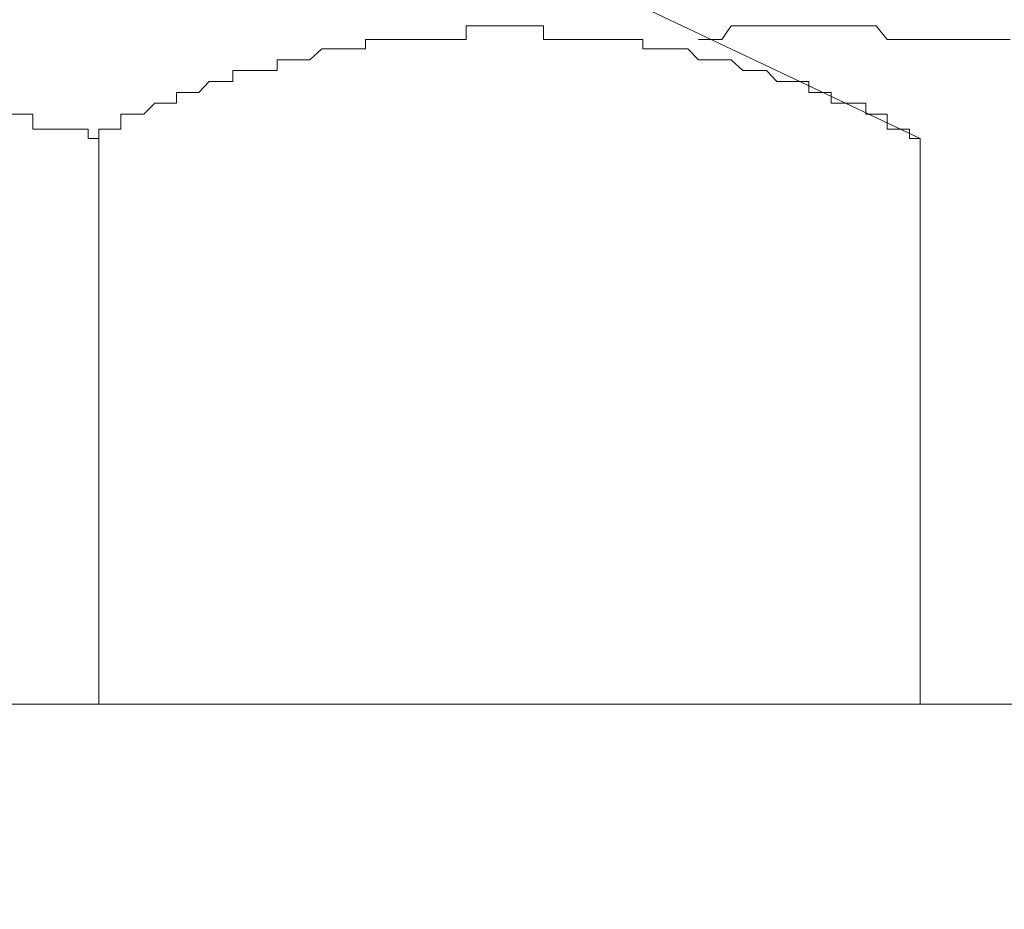
# Model space of a CAD drawing. Units: inches. Extents: x -1155 to 737, y -856 to 52.
# Drawn here: x -394 to -389, y -364 to -360 of the extents above; entities that cross this region are included whole.
import ezdxf

# ---------------------------------------------------------------- set-up
doc = ezdxf.new("R2010")
doc.units = ezdxf.units.IN
doc.header["$MEASUREMENT"] = 0
doc.layers.add('图层 1', color=7, linetype='Continuous')

msp = doc.modelspace()

# ---------------------------------------------------------------- linework, layer by layer
at = {"layer": '图层 1', "color": 7, "lineweight": 9}
for points in [[(-391.1856, -359.8397), (-389.6679, -360.5598)], [(-391.7411, -360.0446), (-391.7411, -360.0446)], [(-391.6946, -360.0446), (-391.7411, -360.0446)], [(-391.7411, -360.0446), (-391.7411, -360.1066)], [(-391.6946, -360.0446), (-391.6946, -360.0446)], [(-391.6946, -360.0446), (-391.6946, -360.0446)], [(-391.6946, -360.0446), (-391.6946, -360.0446)], [(-391.6946, -360.0446), (-391.6946, -360.0446)], [(-391.6418, -360.0446), (-391.6946, -360.0446)], [(-391.6418, -360.0446), (-391.6418, -360.0446)], [(-391.6418, -360.0446), (-391.6418, -360.0446)], [(-391.6418, -360.0446), (-391.6418, -360.0446)], [(-391.589, -360.0446), (-391.6418, -360.0446)], [(-391.589, -360.0446), (-391.589, -360.0446)], [(-391.589, -360.0446), (-391.589, -360.0446)], [(-391.589, -360.0446), (-391.589, -360.0446)], [(-391.589, -360.0446), (-391.589, -360.0446)], [(-391.5425, -360.0446), (-391.589, -360.0446)], [(-391.5425, -360.0446), (-391.5425, -360.0446)], [(-391.5425, -360.0446), (-391.5425, -360.0446)], [(-391.5425, -360.0446), (-391.5425, -360.0446)], [(-391.4897, -360.0446), (-391.5425, -360.0446)], [(-391.4897, -360.0446), (-391.4897, -360.0446)], [(-391.4897, -360.0446), (-391.4897, -360.0446)], [(-391.4897, -360.0446), (-391.4897, -360.0446)], [(-391.4897, -360.0446), (-391.4897, -360.0446)], [(-391.437, -360.0446), (-391.4897, -360.0446)], [(-391.437, -360.0446), (-391.437, -360.0446)], [(-391.437, -360.0446), (-391.437, -360.0446)], [(-391.437, -360.0446), (-391.437, -360.0446)], [(-391.3873, -360.0446), (-391.437, -360.0446)], [(-391.3873, -360.0446), (-391.3873, -360.0446)], [(-391.3873, -360.0446), (-391.3873, -360.0446)], [(-391.3873, -360.1066), (-391.3873, -360.0446)], [(-390.5741, -360.1066), (-390.5307, -360.0446)], [(-390.5307, -360.0446), (-390.5307, -360.0446)], [(-390.5307, -360.0446), (-390.5307, -360.0446)], [(-390.5307, -360.0446), (-390.4779, -360.0446)], [(-390.4779, -360.0446), (-390.4779, -360.0446)], [(-390.4779, -360.0446), (-390.4779, -360.0446)], [(-390.4779, -360.0446), (-390.4221, -360.0446)], [(-390.4221, -360.0446), (-390.4221, -360.0446)], [(-390.4221, -360.0446), (-390.4221, -360.0446)], [(-390.4221, -360.0446), (-390.3693, -360.0446)], [(-390.3693, -360.0446), (-390.3693, -360.0446)], [(-390.3693, -360.0446), (-390.3693, -360.0446)], [(-390.3693, -360.0446), (-390.3227, -360.0446)], [(-390.3227, -360.0446), (-390.3227, -360.0446)], [(-390.3227, -360.0446), (-390.3227, -360.0446)], [(-390.3227, -360.0446), (-390.2731, -360.0446)], [(-390.2731, -360.0446), (-390.2731, -360.0446)], [(-390.2731, -360.0446), (-390.2234, -360.0446)], [(-390.2234, -360.0446), (-390.2234, -360.0446)], [(-390.2234, -360.0446), (-390.2234, -360.0446)], [(-390.2234, -360.0446), (-390.1769, -360.0446)], [(-390.1769, -360.0446), (-390.1769, -360.0446)], [(-390.1769, -360.0446), (-390.1769, -360.0446)], [(-390.1769, -360.0446), (-390.1272, -360.0446)], [(-390.1272, -360.0446), (-390.1272, -360.0446)], [(-390.1272, -360.0446), (-390.1272, -360.0446)], [(-390.1272, -360.0446), (-390.0744, -360.0446)], [(-390.0744, -360.0446), (-390.0744, -360.0446)], [(-390.0744, -360.0446), (-390.0744, -360.0446)], [(-390.0744, -360.0446), (-390.0248, -360.0446)], [(-390.0248, -360.0446), (-390.0248, -360.0446)], [(-390.0248, -360.0446), (-390.0248, -360.0446)], [(-390.0248, -360.0446), (-389.9658, -360.0446)], [(-389.9658, -360.0446), (-389.9658, -360.0446)], [(-389.9658, -360.0446), (-389.9658, -360.0446)], [(-389.9658, -360.0446), (-389.9162, -360.0446)], [(-389.9162, -360.0446), (-389.9162, -360.0446)], [(-389.9162, -360.0446), (-389.9162, -360.0446)], [(-389.9162, -360.0446), (-389.8696, -360.0446)], [(-389.8696, -360.0446), (-389.8696, -360.0446)], [(-389.8696, -360.0446), (-389.8696, -360.0446)], [(-389.8696, -360.0446), (-389.8199, -360.1066)], [(-392.2005, -360.1066), (-392.2005, -360.1066)], [(-392.1508, -360.1066), (-392.2005, -360.1066)], [(-392.2005, -360.1066), (-392.2005, -360.1501)], [(-392.1508, -360.1066), (-392.1508, -360.1066)], [(-392.1508, -360.1066), (-392.1508, -360.1066)], [(-392.1508, -360.1066), (-392.1508, -360.1066)], [(-392.1011, -360.1066), (-392.1508, -360.1066)], [(-392.1011, -360.1066), (-392.1011, -360.1066)], [(-392.1011, -360.1066), (-392.1011, -360.1066)], [(-392.1011, -360.1066), (-392.1011, -360.1066)], [(-392.1011, -360.1066), (-392.1011, -360.1066)], [(-392.0515, -360.1066), (-392.1011, -360.1066)], [(-392.0515, -360.1066), (-392.0515, -360.1066)], [(-392.0515, -360.1066), (-392.0515, -360.1066)], [(-392.0515, -360.1066), (-392.0515, -360.1066)], [(-391.9956, -360.1066), (-392.0515, -360.1066)], [(-391.9956, -360.1066), (-391.9956, -360.1066)], [(-391.9956, -360.1066), (-391.9956, -360.1066)], [(-391.9956, -360.1066), (-391.9956, -360.1066)], [(-391.9956, -360.1066), (-391.9956, -360.1066)], [(-391.946, -360.1066), (-391.9956, -360.1066)], [(-391.946, -360.1066), (-391.946, -360.1066)], [(-391.946, -360.1066), (-391.946, -360.1066)], [(-391.946, -360.1066), (-391.946, -360.1066)], [(-391.8963, -360.1066), (-391.946, -360.1066)], [(-391.8963, -360.1066), (-391.8963, -360.1066)], [(-391.8963, -360.1066), (-391.8963, -360.1066)], [(-391.8963, -360.1066), (-391.8963, -360.1066)], [(-391.8963, -360.1066), (-391.8963, -360.1066)], [(-391.8498, -360.1066), (-391.8963, -360.1066)], [(-391.8498, -360.1066), (-391.8498, -360.1066)], [(-391.8498, -360.1066), (-391.8498, -360.1066)], [(-391.8498, -360.1066), (-391.8498, -360.1066)], [(-391.797, -360.1066), (-391.8498, -360.1066)], [(-391.797, -360.1066), (-391.797, -360.1066)], [(-391.797, -360.1066), (-391.797, -360.1066)], [(-391.797, -360.1066), (-391.797, -360.1066)], [(-391.797, -360.1066), (-391.797, -360.1066)], [(-391.7411, -360.1066), (-391.797, -360.1066)], [(-391.7411, -360.1066), (-391.7411, -360.1066)], [(-391.3873, -360.1066), (-391.3873, -360.1066)], [(-391.3407, -360.1066), (-391.3873, -360.1066)], [(-391.3407, -360.1066), (-391.3407, -360.1066)], [(-391.3407, -360.1066), (-391.3407, -360.1066)], [(-391.3407, -360.1066), (-391.3407, -360.1066)], [(-391.2911, -360.1066), (-391.3407, -360.1066)], [(-391.2911, -360.1066), (-391.2911, -360.1066)], [(-391.2911, -360.1066), (-391.2911, -360.1066)], [(-391.2911, -360.1066), (-391.2911, -360.1066)], [(-391.2911, -360.1066), (-391.2911, -360.1066)], [(-391.2352, -360.1066), (-391.2911, -360.1066)], [(-391.2352, -360.1066), (-391.2352, -360.1066)], [(-391.2352, -360.1066), (-391.2352, -360.1066)], [(-391.2352, -360.1066), (-391.2352, -360.1066)], [(-391.1856, -360.1066), (-391.2352, -360.1066)], [(-391.1856, -360.1066), (-391.1856, -360.1066)], [(-391.1856, -360.1066), (-391.1856, -360.1066)], [(-391.1856, -360.1066), (-391.1856, -360.1066)], [(-391.1856, -360.1066), (-391.1856, -360.1066)], [(-391.1297, -360.1066), (-391.1856, -360.1066)], [(-391.1297, -360.1066), (-391.1297, -360.1066)], [(-391.1297, -360.1066), (-391.1297, -360.1066)], [(-391.1297, -360.1066), (-391.1297, -360.1066)], [(-391.0831, -360.1066), (-391.1297, -360.1066)], [(-391.0831, -360.1066), (-391.0831, -360.1066)], [(-391.0831, -360.1066), (-391.0831, -360.1066)], [(-391.0831, -360.1066), (-391.0831, -360.1066)], [(-391.0831, -360.1066), (-391.0831, -360.1066)], [(-391.0335, -360.1066), (-391.0831, -360.1066)], [(-391.0335, -360.1066), (-391.0335, -360.1066)], [(-391.0335, -360.1066), (-391.0335, -360.1066)], [(-391.0335, -360.1066), (-391.0335, -360.1066)], [(-391.0335, -360.1066), (-391.0335, -360.1066)], [(-390.9838, -360.1066), (-391.0335, -360.1066)], [(-390.9838, -360.1066), (-390.9838, -360.1066)], [(-390.9838, -360.1066), (-390.9838, -360.1066)], [(-390.9838, -360.1066), (-390.9838, -360.1066)], [(-390.9342, -360.1066), (-390.9838, -360.1066)], [(-390.9342, -360.1501), (-390.9342, -360.1066)], [(-390.6797, -360.1066), (-390.6797, -360.1066)], [(-390.6797, -360.1066), (-390.6797, -360.1066)], [(-390.6797, -360.1066), (-390.6797, -360.1066)], [(-390.6797, -360.1066), (-390.6797, -360.1066)], [(-390.6797, -360.1066), (-390.6269, -360.1066)], [(-390.6269, -360.1066), (-390.6269, -360.1066)], [(-390.6269, -360.1066), (-390.6269, -360.1066)], [(-390.6269, -360.1066), (-390.6269, -360.1066)], [(-390.6269, -360.1066), (-390.6269, -360.1066)], [(-390.6269, -360.1066), (-390.6269, -360.1066)], [(-390.6269, -360.1066), (-390.6269, -360.1066)], [(-390.6269, -360.1066), (-390.6269, -360.1066)], [(-390.6269, -360.1066), (-390.5741, -360.1066)], [(-390.5741, -360.1066), (-390.5741, -360.1066)], [(-390.5741, -360.1066), (-390.5741, -360.1066)], [(-389.8199, -360.1066), (-389.8199, -360.1066)], [(-389.8199, -360.1066), (-389.8199, -360.1066)], [(-389.8199, -360.1066), (-389.7672, -360.1066)], [(-389.7672, -360.1066), (-389.7672, -360.1066)], [(-389.7672, -360.1066), (-389.7672, -360.1066)], [(-389.7672, -360.1066), (-389.7175, -360.1066)], [(-389.7175, -360.1066), (-389.7175, -360.1066)], [(-389.7175, -360.1066), (-389.6679, -360.1066)], [(-389.6679, -360.1066), (-389.6679, -360.1066)], [(-389.6679, -360.1066), (-389.6679, -360.1066)], [(-389.6679, -360.1066), (-389.612, -360.1066)], [(-389.612, -360.1066), (-389.612, -360.1066)], [(-389.612, -360.1066), (-389.612, -360.1066)], [(-389.612, -360.1066), (-389.5654, -360.1066)], [(-389.5654, -360.1066), (-389.5654, -360.1066)], [(-389.5654, -360.1066), (-389.5654, -360.1066)], [(-389.5654, -360.1066), (-389.5158, -360.1066)], [(-389.5158, -360.1066), (-389.5158, -360.1066)], [(-389.5158, -360.1066), (-389.5158, -360.1066)], [(-389.5158, -360.1066), (-389.4599, -360.1066)], [(-389.4599, -360.1066), (-389.4599, -360.1066)], [(-389.4599, -360.1066), (-389.4599, -360.1066)], [(-389.4599, -360.1066), (-389.4071, -360.1066)], [(-389.4071, -360.1066), (-389.4071, -360.1066)], [(-389.4071, -360.1066), (-389.4071, -360.1066)], [(-389.4071, -360.1066), (-389.3606, -360.1066)], [(-389.3606, -360.1066), (-389.3606, -360.1066)], [(-389.3606, -360.1066), (-389.3606, -360.1066)], [(-389.3606, -360.1066), (-389.3109, -360.1066)], [(-389.3109, -360.1066), (-389.3109, -360.1066)], [(-389.3109, -360.1066), (-389.3109, -360.1066)], [(-389.3109, -360.1066), (-389.2582, -360.1066)], [(-392.3991, -360.1501), (-392.455, -360.1997)], [(-392.3991, -360.1501), (-392.3991, -360.1501)], [(-392.3991, -360.1501), (-392.3991, -360.1501)], [(-392.3991, -360.1501), (-392.3991, -360.1501)], [(-392.3991, -360.1501), (-392.3991, -360.1501)], [(-392.3525, -360.1501), (-392.3991, -360.1501)], [(-392.3525, -360.1501), (-392.3525, -360.1501)], [(-392.3525, -360.1501), (-392.3525, -360.1501)], [(-392.3525, -360.1501), (-392.3525, -360.1501)], [(-392.2998, -360.1501), (-392.3525, -360.1501)], [(-392.2998, -360.1501), (-392.2998, -360.1501)], [(-392.2998, -360.1501), (-392.2998, -360.1501)], [(-392.2998, -360.1501), (-392.2998, -360.1501)], [(-392.2998, -360.1501), (-392.2998, -360.1501)], [(-392.247, -360.1501), (-392.2998, -360.1501)], [(-392.247, -360.1501), (-392.247, -360.1501)], [(-392.247, -360.1501), (-392.247, -360.1501)], [(-392.247, -360.1501), (-392.247, -360.1501)], [(-392.2005, -360.1501), (-392.247, -360.1501)], [(-392.2005, -360.1501), (-392.2005, -360.1501)], [(-392.2005, -360.1501), (-392.2005, -360.1501)], [(-390.9342, -360.1501), (-390.9342, -360.1501)], [(-390.9342, -360.1501), (-390.9342, -360.1501)], [(-390.9342, -360.1501), (-390.9342, -360.1501)], [(-390.8845, -360.1501), (-390.9342, -360.1501)], [(-390.8845, -360.1501), (-390.8845, -360.1501)], [(-390.8845, -360.1501), (-390.8845, -360.1501)], [(-390.8845, -360.1501), (-390.8845, -360.1501)], [(-390.8317, -360.1501), (-390.8845, -360.1501)], [(-390.8317, -360.1501), (-390.8317, -360.1501)], [(-390.8317, -360.1501), (-390.8317, -360.1501)], [(-390.8317, -360.1501), (-390.8317, -360.1501)], [(-390.8317, -360.1501), (-390.8317, -360.1501)], [(-390.779, -360.1501), (-390.8317, -360.1501)], [(-390.779, -360.1501), (-390.779, -360.1501)], [(-390.779, -360.1501), (-390.779, -360.1501)], [(-390.779, -360.1501), (-390.779, -360.1501)], [(-390.7293, -360.1501), (-390.779, -360.1501)], [(-390.7293, -360.1501), (-390.7293, -360.1501)], [(-390.7293, -360.1501), (-390.7293, -360.1501)], [(-390.7293, -360.1501), (-390.7293, -360.1501)], [(-390.7293, -360.1501), (-390.7293, -360.1501)], [(-390.6797, -360.1997), (-390.7293, -360.1501)], [(-392.6039, -360.1997), (-392.6039, -360.1997)], [(-392.6039, -360.1997), (-392.6039, -360.1997)], [(-392.6039, -360.1997), (-392.6039, -360.1997)], [(-392.5543, -360.1997), (-392.6039, -360.1997)], [(-392.6039, -360.1997), (-392.6039, -360.2494)], [(-392.5543, -360.1997), (-392.5543, -360.1997)], [(-392.5543, -360.1997), (-392.5543, -360.1997)], [(-392.5543, -360.1997), (-392.5543, -360.1997)], [(-392.5015, -360.1997), (-392.5543, -360.1997)], [(-392.5015, -360.1997), (-392.5015, -360.1997)], [(-392.5015, -360.1997), (-392.5015, -360.1997)], [(-392.5015, -360.1997), (-392.5015, -360.1997)], [(-392.5015, -360.1997), (-392.5015, -360.1997)], [(-392.455, -360.1997), (-392.5015, -360.1997)], [(-392.455, -360.1997), (-392.455, -360.1997)], [(-392.455, -360.1997), (-392.455, -360.1997)], [(-392.455, -360.1997), (-392.455, -360.1997)], [(-390.6797, -360.1997), (-390.6797, -360.1997)], [(-390.6797, -360.1997), (-390.6797, -360.1997)], [(-390.6797, -360.1997), (-390.6797, -360.1997)], [(-390.6269, -360.1997), (-390.6797, -360.1997)], [(-390.6269, -360.1997), (-390.6269, -360.1997)], [(-390.6269, -360.1997), (-390.6269, -360.1997)], [(-390.6269, -360.1997), (-390.6269, -360.1997)], [(-390.6269, -360.1997), (-390.6269, -360.1997)], [(-390.5741, -360.1997), (-390.6269, -360.1997)], [(-390.5741, -360.1997), (-390.5741, -360.1997)], [(-390.5741, -360.1997), (-390.5741, -360.1997)], [(-390.5741, -360.1997), (-390.5741, -360.1997)], [(-390.5307, -360.1997), (-390.5741, -360.1997)], [(-390.5307, -360.1997), (-390.5307, -360.1997)], [(-390.5307, -360.1997), (-390.5307, -360.1997)], [(-390.5307, -360.1997), (-390.5307, -360.1997)], [(-390.5307, -360.1997), (-390.5307, -360.1997)], [(-390.4779, -360.2494), (-390.5307, -360.1997)], [(-392.7591, -360.2494), (-392.8057, -360.2494)], [(-392.8057, -360.2494), (-392.8057, -360.2991)], [(-392.7591, -360.2494), (-392.7591, -360.2494)], [(-392.7591, -360.2494), (-392.7591, -360.2494)], [(-392.7591, -360.2494), (-392.7591, -360.2494)], [(-392.7095, -360.2494), (-392.7591, -360.2494)], [(-392.7095, -360.2494), (-392.7095, -360.2494)], [(-392.7095, -360.2494), (-392.7095, -360.2494)], [(-392.7095, -360.2494), (-392.7095, -360.2494)], [(-392.7095, -360.2494), (-392.7095, -360.2494)], [(-392.6567, -360.2494), (-392.7095, -360.2494)], [(-392.6567, -360.2494), (-392.6567, -360.2494)], [(-392.6567, -360.2494), (-392.6567, -360.2494)], [(-392.6567, -360.2494), (-392.6567, -360.2494)], [(-392.6039, -360.2494), (-392.6567, -360.2494)], [(-390.4779, -360.2494), (-390.4779, -360.2494)], [(-390.4779, -360.2494), (-390.4779, -360.2494)], [(-390.4779, -360.2494), (-390.4779, -360.2494)], [(-390.4779, -360.2494), (-390.4779, -360.2494)], [(-390.4221, -360.2494), (-390.4779, -360.2494)], [(-390.4221, -360.2494), (-390.4221, -360.2494)], [(-390.4221, -360.2494), (-390.4221, -360.2494)], [(-390.4221, -360.2494), (-390.4221, -360.2494)], [(-390.3693, -360.2494), (-390.4221, -360.2494)], [(-390.3693, -360.2494), (-390.3693, -360.2494)], [(-390.3693, -360.2494), (-390.3693, -360.2494)], [(-390.3693, -360.2494), (-390.3693, -360.2494)], [(-390.3693, -360.2494), (-390.3693, -360.2494)], [(-390.3227, -360.2991), (-390.3693, -360.2494)], [(-392.9143, -360.2991), (-392.9609, -360.3487)], [(-392.9143, -360.2991), (-392.9143, -360.2991)], [(-392.9143, -360.2991), (-392.9143, -360.2991)], [(-392.9143, -360.2991), (-392.9143, -360.2991)], [(-392.9143, -360.2991), (-392.9143, -360.2991)], [(-392.8584, -360.2991), (-392.9143, -360.2991)], [(-392.8584, -360.2991), (-392.8584, -360.2991)], [(-392.8584, -360.2991), (-392.8584, -360.2991)], [(-392.8584, -360.2991), (-392.8584, -360.2991)], [(-392.8057, -360.2991), (-392.8584, -360.2991)], [(-392.8057, -360.2991), (-392.8057, -360.2991)], [(-392.8057, -360.2991), (-392.8057, -360.2991)], [(-392.8057, -360.2991), (-392.8057, -360.2991)], [(-390.3227, -360.2991), (-390.3227, -360.2991)], [(-390.3227, -360.2991), (-390.3227, -360.2991)], [(-390.3227, -360.2991), (-390.3227, -360.2991)], [(-390.2731, -360.2991), (-390.3227, -360.2991)], [(-390.2731, -360.2991), (-390.2731, -360.2991)], [(-390.2731, -360.2991), (-390.2731, -360.2991)], [(-390.2731, -360.2991), (-390.2731, -360.2991)], [(-390.2731, -360.2991), (-390.2731, -360.2991)], [(-390.2234, -360.2991), (-390.2731, -360.2991)], [(-390.2234, -360.2991), (-390.2234, -360.2991)], [(-390.2234, -360.2991), (-390.2234, -360.2991)], [(-390.2234, -360.2991), (-390.2234, -360.2991)], [(-390.1769, -360.2991), (-390.2234, -360.2991)], [(-390.1769, -360.3487), (-390.1769, -360.2991)], [(-393.0633, -360.3487), (-393.0633, -360.3487)], [(-393.0633, -360.3487), (-393.0633, -360.3487)], [(-393.0136, -360.3487), (-393.0633, -360.3487)], [(-393.0633, -360.3487), (-393.0633, -360.3984)], [(-393.0136, -360.3487), (-393.0136, -360.3487)], [(-393.0136, -360.3487), (-393.0136, -360.3487)], [(-393.0136, -360.3487), (-393.0136, -360.3487)], [(-392.9609, -360.3487), (-393.0136, -360.3487)], [(-392.9609, -360.3487), (-392.9609, -360.3487)], [(-392.9609, -360.3487), (-392.9609, -360.3487)], [(-392.9609, -360.3487), (-392.9609, -360.3487)], [(-392.9609, -360.3487), (-392.9609, -360.3487)], [(-390.1769, -360.3487), (-390.1769, -360.3487)], [(-390.1769, -360.3487), (-390.1769, -360.3487)], [(-390.1769, -360.3487), (-390.1769, -360.3487)], [(-390.1272, -360.3487), (-390.1769, -360.3487)], [(-390.1272, -360.3487), (-390.1272, -360.3487)], [(-390.1272, -360.3487), (-390.1272, -360.3487)], [(-390.1272, -360.3487), (-390.1272, -360.3487)], [(-390.1272, -360.3487), (-390.1272, -360.3487)], [(-390.0744, -360.3487), (-390.1272, -360.3487)], [(-390.0744, -360.3487), (-390.0744, -360.3487)], [(-390.0744, -360.3487), (-390.0744, -360.3487)], [(-390.0744, -360.3984), (-390.0744, -360.3487)], [(-393.1626, -360.3984), (-393.2123, -360.448)], [(-393.1626, -360.3984), (-393.1626, -360.3984)], [(-393.1626, -360.3984), (-393.1626, -360.3984)], [(-393.1626, -360.3984), (-393.1626, -360.3984)], [(-393.1626, -360.3984), (-393.1626, -360.3984)], [(-393.1098, -360.3984), (-393.1626, -360.3984)], [(-393.1098, -360.3984), (-393.1098, -360.3984)], [(-393.1098, -360.3984), (-393.1098, -360.3984)], [(-393.1098, -360.3984), (-393.1098, -360.3984)], [(-393.0633, -360.3984), (-393.1098, -360.3984)], [(-393.0633, -360.3984), (-393.0633, -360.3984)], [(-390.0248, -360.3984), (-390.0744, -360.3984)], [(-390.0248, -360.3984), (-390.0248, -360.3984)], [(-390.0248, -360.3984), (-390.0248, -360.3984)], [(-390.0248, -360.3984), (-390.0248, -360.3984)], [(-390.0248, -360.3984), (-390.0248, -360.3984)], [(-389.9658, -360.3984), (-390.0248, -360.3984)], [(-389.9658, -360.3984), (-389.9658, -360.3984)], [(-389.9658, -360.3984), (-389.9658, -360.3984)], [(-389.9658, -360.3984), (-389.9658, -360.3984)], [(-389.9162, -360.3984), (-389.9658, -360.3984)], [(-389.9162, -360.448), (-389.9162, -360.3984)], [(-393.8237, -360.448), (-393.7709, -360.448)], [(-393.7709, -360.448), (-393.7709, -360.448)], [(-393.7709, -360.448), (-393.7709, -360.448)], [(-393.7709, -360.448), (-393.7182, -360.448)], [(-393.7182, -360.448), (-393.7182, -360.448)], [(-393.7182, -360.448), (-393.7182, -360.5163)], [(-393.3178, -360.448), (-393.3178, -360.448)], [(-393.265, -360.448), (-393.3178, -360.448)], [(-393.3178, -360.448), (-393.3178, -360.5163)], [(-393.265, -360.448), (-393.265, -360.448)], [(-393.265, -360.448), (-393.265, -360.448)], [(-393.265, -360.448), (-393.265, -360.448)], [(-393.265, -360.448), (-393.265, -360.448)], [(-393.2123, -360.448), (-393.265, -360.448)], [(-393.2123, -360.448), (-393.2123, -360.448)], [(-393.2123, -360.448), (-393.2123, -360.448)], [(-393.2123, -360.448), (-393.2123, -360.448)], [(-389.9162, -360.448), (-389.9162, -360.448)], [(-389.9162, -360.448), (-389.9162, -360.448)], [(-389.9162, -360.448), (-389.9162, -360.448)], [(-389.8696, -360.448), (-389.9162, -360.448)], [(-389.8696, -360.448), (-389.8696, -360.448)], [(-389.8696, -360.448), (-389.8696, -360.448)], [(-389.8696, -360.448), (-389.8696, -360.448)], [(-389.8696, -360.448), (-389.8696, -360.448)], [(-389.8199, -360.448), (-389.8696, -360.448)], [(-389.8199, -360.448), (-389.8199, -360.448)], [(-389.8199, -360.5163), (-389.8199, -360.448)], [(-393.7182, -360.5163), (-393.6747, -360.5163)], [(-393.6747, -360.5163), (-393.6747, -360.5163)], [(-393.6747, -360.5163), (-393.6747, -360.5163)], [(-393.6747, -360.5163), (-393.6251, -360.5163)], [(-393.6251, -360.5163), (-393.6251, -360.5163)], [(-393.6251, -360.5163), (-393.5723, -360.5163)], [(-393.5723, -360.5163), (-393.5723, -360.5163)], [(-393.5723, -360.5163), (-393.5723, -360.5163)], [(-393.5723, -360.5163), (-393.5195, -360.5163)], [(-393.5195, -360.5163), (-393.5195, -360.5163)], [(-393.5195, -360.5163), (-393.5195, -360.5163)], [(-393.5195, -360.5163), (-393.4668, -360.5163)], [(-393.4668, -360.5163), (-393.4668, -360.5598)], [(-393.4171, -360.5163), (-393.4171, -360.5163)], [(-393.4171, -360.5163), (-393.4171, -360.5163)], [(-393.3612, -360.5163), (-393.4171, -360.5163)], [(-393.4171, -360.5163), (-393.4171, -360.5598)], [(-393.3612, -360.5163), (-393.3612, -360.5163)], [(-393.3612, -360.5163), (-393.3612, -360.5163)], [(-393.3612, -360.5163), (-393.3612, -360.5163)], [(-393.3178, -360.5163), (-393.3612, -360.5163)], [(-393.3178, -360.5163), (-393.3178, -360.5163)], [(-389.8199, -360.5163), (-389.8199, -360.5163)], [(-389.7672, -360.5163), (-389.8199, -360.5163)], [(-389.7672, -360.5163), (-389.7672, -360.5163)], [(-389.7672, -360.5163), (-389.7672, -360.5163)], [(-389.7672, -360.5163), (-389.7672, -360.5163)], [(-389.7175, -360.5163), (-389.7672, -360.5163)], [(-389.7175, -360.5163), (-389.7175, -360.5163)], [(-389.7175, -360.5163), (-389.7175, -360.5163)], [(-389.7175, -360.5598), (-389.7175, -360.5163)], [(-393.4668, -360.5598), (-393.4668, -360.5598)], [(-393.4668, -360.5598), (-393.4171, -360.5598)], [(-393.4171, -360.5598), (-393.4171, -360.5598)], [(-393.4171, -360.5598), (-393.4171, -360.5598)], [(-393.4171, -360.5598), (-393.4171, -363.142)], [(-389.7175, -360.5598), (-389.7175, -360.5598)], [(-389.6679, -360.5598), (-389.7175, -360.5598)], [(-389.6679, -360.5598), (-389.6679, -363.142)], [(-307.3736, -363.142), (-410.506, -363.142)]]:
    msp.add_lwpolyline(points, dxfattribs=at)
for points in [[(-306.4115, -521.1507), (-306.4115, -521.1507), (-306.8677, -546.2037), (-306.8677, -546.2037), (-306.8677, -567.6564), (-281.821, -565.3658), (-281.821, -565.3658), (-260.899, -565.3658), (-259.9338, -545.8499), (-259.9338, -545.8499), (-259.9338, -545.8499), (-259.9338, -347.8222), (-259.9338, -340.032), (-259.9338, -332.2355), (-263.6675, -328.3497), (-263.6675, -328.3497), (-263.6675, -328.3497), (-398.8268, -211.2538), (-398.8268, -211.2538)], [(-301.4487, -521.1507), (-301.4487, -521.1507), (-301.2376, -540.7908), (-301.2376, -545.9988), (-301.2376, -551.213), (-298.6398, -560.6606), (-282.2213, -560.6606), (-265.8059, -560.6606), (-265.8059, -545.7195), (-265.8059, -545.7195), (-265.8059, -545.7195), (-265.8059, -346.7173), (-265.8059, -341.1307), (-265.8059, -335.5441), (-269.2759, -331.292), (-269.2759, -331.292), (-269.2759, -331.292), (-400.0342, -219.6586), (-400.0342, -219.6586)]]:
    msp.add_open_spline(points, degree=3, knots=[0, 0, 0, 0, 1, 1, 1, 2, 2, 2, 3, 3, 3, 4, 4, 4, 5, 5, 5, 6, 6, 6, 6], dxfattribs=at)

doc.saveas('drawing.dxf')
